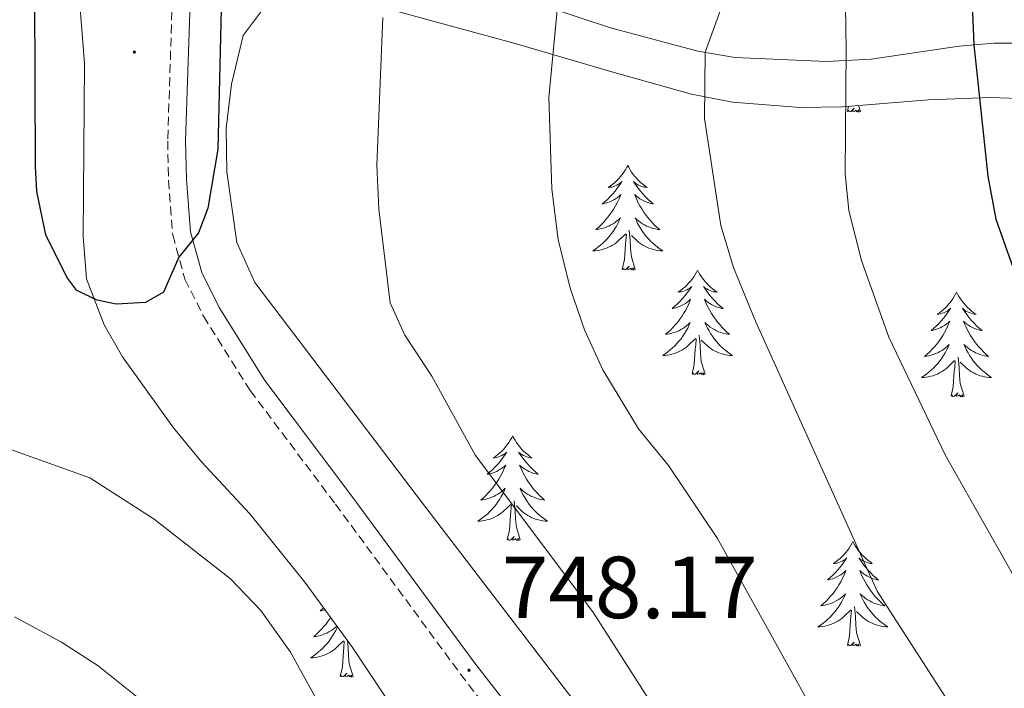
# Model space of a CAD drawing. Units: metres. Extents: x 594031 to 598526, y 4647702 to 4650732.
# Drawn here: x 596552 to 596665, y 4649851 to 4649927 of the extents above; entities that cross this region are included whole.
import ezdxf
from ezdxf.enums import TextEntityAlignment as Align

# ---------------------------------------------------------------- set-up
doc = ezdxf.new("R2010")
doc.units = ezdxf.units.M
doc.header["$MEASUREMENT"] = 0
doc.linetypes.add('TRAZOSX2', pattern=[1.5, 1, -0.5])
for name, color, linetype, lineweight in [('Carátula', 7, 'Continuous', 5), ('Level 21', 19, 'Continuous', 0), ('Level 35', 92, 'Continuous', 0), ('Level 36', 19, 'Continuous', 40), ('Level 4', 36, 'Continuous', 30), ('Level 41', 39, 'Continuous', 0), ('Level 5', 36, 'Continuous', 0), ('Level 7', 1, 'Continuous', 0)]:
    doc.layers.add(name, color=color, linetype=linetype, lineweight=lineweight)
doc.styles.add('Arial', font='ARIAL.TTF', dxfattribs={"height": 0.2})

# ---------------------------------------------------------------- blocks, each defined once
blk = doc.blocks.new('5PATER')
at = {"layer": 'Carátula', "linetype": 'Continuous', "lineweight": 5}
h = blk.add_hatch(color=250, dxfattribs=at)
edge = h.paths.add_edge_path()
edge.add_ellipse((0, 0), major_axis=(-1.33, -1.34), ratio=0.999422, start_angle=0, end_angle=360)

msp = doc.modelspace()

# ---------------------------------------------------------------- linework, layer by layer
at = {"layer": 'Level 21', "color": 19, "linetype": 'TRAZOSX2', "lineweight": 0}
msp.add_polyline3d([(596569.85, 4649932.6, 750.7), (596569.23, 4649913.36, 750.54), (596569.31, 4649908.87, 750.54), (596569.81, 4649902.65, 750.22), (596571.19, 4649897.62, 749.8), (596573.31, 4649893.39, 749.26), (596578.63, 4649884.94, 748.56), (596588.34, 4649872.01, 747.99), (596602.59, 4649852.66, 748.18), (596621.67, 4649828.14, 748.04), (596631.77, 4649813.43, 747.25), (596638.81, 4649803.89, 746.39), (596643.92, 4649797.29, 746.07), (596650.08, 4649790.27, 746.02), (596658.92, 4649781.48, 746.43), (596670.04, 4649771.31, 747.14)], dxfattribs=at)
at = {"layer": 'Level 21', "color": 19, "linetype": 'Continuous', "lineweight": 0}
msp.add_polyline3d([(596571.89, 4649932.53, 750.7), (596571.27, 4649913.35, 750.54), (596571.36, 4649908.97, 750.54), (596571.83, 4649903, 750.22), (596573.11, 4649898.36, 749.8), (596575.1, 4649894.39, 749.26), (596580.31, 4649886.1, 748.56), (596589.98, 4649873.23, 747.99), (596604.23, 4649853.89, 748.18), (596623.33, 4649829.35, 748.04), (596633.43, 4649814.62, 747.25), (596640.44, 4649805.12, 746.39), (596645.5, 4649798.59, 746.07), (596651.57, 4649791.67, 746.02), (596660.33, 4649782.96, 746.43), (596671.4, 4649772.84, 747.14)], dxfattribs=at)
at = {"layer": 'Level 35', "color": 92, "linetype": 'Continuous', "lineweight": 0, "ltscale": 0.5}
for points in [[(596559.19, 4649929.45, 752.9), (596559.75, 4649922.19, 752.9), (596559.61, 4649902.46, 752.9), (596559.98, 4649897.67, 752.48), (596562, 4649892.4, 752.05), (596564.08, 4649888.76, 751.2), (596569.9, 4649880.71, 750.08), (596573.06, 4649876.84, 749.71), (596578.59, 4649870.91, 749.5), (596584.86, 4649863.14, 750.04), (596590.29, 4649855.69, 750.56), (596606.18, 4649831.89, 751.63), (596609.61, 4649826.66, 751.41), (596617.34, 4649813.85, 752.47), (596620.22, 4649809.56, 752.51)], [(596667, 4649783.75, 747.64), (596659.77, 4649790.67, 747.51), (596650.61, 4649799.9, 747.47), (596644.04, 4649807.45, 747.46), (596640.47, 4649812.27, 747.48), (596630.02, 4649829.16, 747.69), (596621.65, 4649841.6, 748.06), (596598.26, 4649872.13, 748.91), (596579.17, 4649897.24, 750.24), (596577.09, 4649901.78, 750.46), (596575.95, 4649909.83, 750.78), (596575.89, 4649914.81, 750.88), (596576.51, 4649919.81, 750.88), (596577.84, 4649925.36, 750.7), (596580.57, 4649928.99, 750.14)], [(596595.57, 4649928.07, 746.81), (596608.82, 4649924.43, 743.77), (596620.1, 4649921.15, 740.29), (596628.9, 4649918.69, 737.16), (596633.59, 4649917.75, 735.64), (596641.31, 4649917.17, 733.23), (596646.14, 4649917.25, 731.92), (596655.93, 4649918.03, 729.78), (596662.96, 4649918.29, 727.91), (596667.36, 4649918.15, 725.58)]]:
    msp.add_polyline3d(points, dxfattribs=at)
at = {"layer": 'Level 36', "color": 92, "linetype": 'Continuous', "lineweight": 0}
for points in [[(596646.69, 4649916.7), (596646.82, 4649917.3)], [(596648.16, 4649916.7), (596647.99, 4649916.64), (596647.97, 4649916.88), (596647.78, 4649916.65), (596647.65, 4649916.86), (596647.53, 4649916.75), (596647.26, 4649916.69), (596647.46, 4649917.09), (596647.07, 4649916.71), (596646.89, 4649916.65), (596646.85, 4649916.82), (596646.69, 4649916.7)], [(596648.16, 4649916.7), (596647.95, 4649917.39)], [(596621.65, 4649910.57), (596621.54, 4649910.35), (596621.38, 4649910.08), (596621.22, 4649909.81), (596621.03, 4649909.55), (596620.84, 4649909.3), (596620.63, 4649909.07), (596620.41, 4649908.84), (596620.18, 4649908.62), (596619.94, 4649908.42), (596619.69, 4649908.23), (596619.43, 4649908.05), (596619.63, 4649908.08), (596619.83, 4649908.11), (596620.03, 4649908.17), (596620.23, 4649908.24), (596620.42, 4649908.32), (596620.6, 4649908.42), (596620.77, 4649908.53), (596620.98, 4649908.72), (596620.94, 4649908.66), (596620.71, 4649908.31), (596620.46, 4649907.98), (596620.21, 4649907.65), (596619.94, 4649907.34), (596619.66, 4649907.03), (596619.37, 4649906.74), (596619.06, 4649906.45), (596618.75, 4649906.18), (596618.87, 4649906.21), (596619.12, 4649906.26), (596619.36, 4649906.34), (596619.6, 4649906.42), (596619.83, 4649906.53), (596620.05, 4649906.65), (596620.27, 4649906.78), (596620.48, 4649906.92), (596620.67, 4649907.08), (596620.86, 4649907.25), (596620.77, 4649907.03), (596620.62, 4649906.67), (596620.45, 4649906.31), (596620.26, 4649905.96), (596620.06, 4649905.62), (596619.85, 4649905.29), (596619.62, 4649904.97), (596619.38, 4649904.66), (596619.13, 4649904.36), (596618.87, 4649904.06), (596618.59, 4649903.78), (596618.31, 4649903.51), (596618.01, 4649903.26), (596618.2, 4649903.28), (596618.47, 4649903.33), (596618.73, 4649903.39), (596618.99, 4649903.47), (596619.25, 4649903.56), (596619.5, 4649903.67), (596619.74, 4649903.8), (596619.97, 4649903.93), (596620.2, 4649904.08), (596620.41, 4649904.25), (596620.62, 4649904.42), (596620.81, 4649904.61), (596620.67, 4649904.28)], [(596621.65, 4649910.57), (596621.76, 4649910.35), (596621.92, 4649910.08), (596622.08, 4649909.81), (596622.27, 4649909.55), (596622.46, 4649909.3), (596622.67, 4649909.07), (596622.89, 4649908.84), (596623.12, 4649908.62), (596623.36, 4649908.42), (596623.61, 4649908.23), (596623.87, 4649908.05), (596623.67, 4649908.08), (596623.47, 4649908.11), (596623.27, 4649908.17), (596623.07, 4649908.24), (596622.88, 4649908.32), (596622.7, 4649908.42), (596622.53, 4649908.53), (596622.32, 4649908.72), (596622.36, 4649908.66), (596622.59, 4649908.31), (596622.83, 4649907.98), (596623.09, 4649907.65), (596623.36, 4649907.34), (596623.64, 4649907.03), (596623.93, 4649906.74), (596624.23, 4649906.45), (596624.55, 4649906.18), (596624.42, 4649906.21), (596624.18, 4649906.26), (596623.93, 4649906.34), (596623.7, 4649906.42), (596623.47, 4649906.53), (596623.25, 4649906.65), (596623.03, 4649906.78), (596622.82, 4649906.92), (596622.63, 4649907.08), (596622.44, 4649907.25), (596622.53, 4649907.03), (596622.68, 4649906.67), (596622.85, 4649906.31), (596623.04, 4649905.96), (596623.24, 4649905.62), (596623.45, 4649905.29), (596623.68, 4649904.97), (596623.92, 4649904.66), (596624.17, 4649904.36), (596624.43, 4649904.06), (596624.71, 4649903.78), (596624.99, 4649903.51), (596625.29, 4649903.26), (596625.09, 4649903.28), (596624.83, 4649903.33), (596624.56, 4649903.39), (596624.31, 4649903.47), (596624.05, 4649903.56), (596623.8, 4649903.67), (596623.56, 4649903.8), (596623.33, 4649903.93), (596623.1, 4649904.08), (596622.89, 4649904.25), (596622.68, 4649904.42), (596622.49, 4649904.61), (596622.63, 4649904.28)], [(596620.67, 4649904.28), (596620.52, 4649903.96), (596620.35, 4649903.65), (596620.17, 4649903.34), (596619.97, 4649903.05), (596619.76, 4649902.76), (596619.53, 4649902.48), (596619.3, 4649902.21), (596619.05, 4649901.96), (596618.8, 4649901.71), (596618.53, 4649901.48), (596618.25, 4649901.25), (596617.96, 4649901.04), (596617.67, 4649900.85), (596617.93, 4649900.86), (596618.2, 4649900.89), (596618.46, 4649900.93), (596618.72, 4649900.99), (596618.97, 4649901.06), (596619.22, 4649901.14), (596619.47, 4649901.25), (596619.71, 4649901.36), (596619.93, 4649901.5), (596620.16, 4649901.64), (596620.37, 4649901.8), (596620.57, 4649901.97), (596621.42, 4649902.77)], [(596622.63, 4649904.28), (596622.78, 4649903.96), (596622.95, 4649903.65), (596623.13, 4649903.34), (596623.33, 4649903.05), (596623.54, 4649902.76), (596623.76, 4649902.48), (596624, 4649902.21), (596624.24, 4649901.96), (596624.5, 4649901.71), (596624.77, 4649901.48), (596625.05, 4649901.25), (596625.34, 4649901.04), (596625.63, 4649900.85), (596625.36, 4649900.86), (596625.1, 4649900.89), (596624.84, 4649900.93), (596624.58, 4649900.99), (596624.33, 4649901.06), (596624.07, 4649901.14), (596623.83, 4649901.25), (596623.59, 4649901.36), (596623.36, 4649901.5), (596623.14, 4649901.64), (596622.93, 4649901.8), (596622.73, 4649901.97), (596622.07, 4649902.59)], [(596622.5, 4649898.72), (596622.07, 4649900.16), (596621.98, 4649901.06), (596621.93, 4649902.01), (596621.83, 4649903.18)], [(596621.03, 4649898.72), (596621.27, 4649899.84), (596621.39, 4649901.58), (596621.44, 4649902.01), (596621.5, 4649902.73)], [(596622.5, 4649898.72), (596622.33, 4649898.65), (596622.31, 4649898.89), (596622.12, 4649898.67), (596622, 4649898.87), (596621.87, 4649898.76), (596621.61, 4649898.71), (596621.8, 4649899.1), (596621.42, 4649898.72), (596621.23, 4649898.67), (596621.19, 4649898.83), (596621.03, 4649898.72)], [(596629.61, 4649898.65), (596629.5, 4649898.43), (596629.34, 4649898.16), (596629.17, 4649897.89), (596628.99, 4649897.63), (596628.8, 4649897.38), (596628.59, 4649897.15), (596628.37, 4649896.92), (596628.14, 4649896.7), (596627.9, 4649896.5), (596627.65, 4649896.31), (596627.39, 4649896.13), (596627.59, 4649896.16), (596627.79, 4649896.19), (596627.99, 4649896.25), (596628.19, 4649896.32), (596628.38, 4649896.4), (596628.56, 4649896.5), (596628.73, 4649896.61), (596628.94, 4649896.8), (596628.9, 4649896.74), (596628.67, 4649896.4), (596628.42, 4649896.06), (596628.17, 4649895.73), (596627.9, 4649895.42), (596627.62, 4649895.11), (596627.33, 4649894.82), (596627.02, 4649894.54), (596626.71, 4649894.26), (596626.83, 4649894.29), (596627.08, 4649894.34), (596627.32, 4649894.42), (596627.56, 4649894.51), (596627.79, 4649894.61), (596628.01, 4649894.73), (596628.23, 4649894.86), (596628.44, 4649895), (596628.63, 4649895.16), (596628.82, 4649895.33), (596628.73, 4649895.11), (596628.58, 4649894.75), (596628.41, 4649894.39), (596628.22, 4649894.05), (596628.02, 4649893.71), (596627.81, 4649893.38), (596627.58, 4649893.05), (596627.34, 4649892.74), (596627.09, 4649892.44), (596626.83, 4649892.15), (596626.55, 4649891.86), (596626.27, 4649891.6), (596625.97, 4649891.34), (596626.16, 4649891.36), (596626.43, 4649891.41), (596626.69, 4649891.47), (596626.95, 4649891.55), (596627.21, 4649891.64), (596627.46, 4649891.75), (596627.7, 4649891.88), (596627.93, 4649892.01), (596628.16, 4649892.16), (596628.37, 4649892.33), (596628.58, 4649892.5), (596628.77, 4649892.69), (596628.63, 4649892.36)], [(596629.61, 4649898.65), (596629.72, 4649898.43), (596629.87, 4649898.16), (596630.04, 4649897.89), (596630.23, 4649897.63), (596630.42, 4649897.38), (596630.63, 4649897.15), (596630.85, 4649896.92), (596631.07, 4649896.7), (596631.31, 4649896.5), (596631.57, 4649896.31), (596631.83, 4649896.13), (596631.63, 4649896.16), (596631.42, 4649896.19), (596631.23, 4649896.25), (596631.03, 4649896.32), (596630.84, 4649896.4), (596630.66, 4649896.5), (596630.49, 4649896.61), (596630.28, 4649896.8), (596630.32, 4649896.74), (596630.55, 4649896.4), (596630.79, 4649896.06), (596631.05, 4649895.73), (596631.32, 4649895.42), (596631.6, 4649895.11), (596631.89, 4649894.82), (596632.19, 4649894.54), (596632.51, 4649894.26), (596632.38, 4649894.29), (596632.14, 4649894.34), (596631.89, 4649894.42), (596631.66, 4649894.51), (596631.43, 4649894.61), (596631.21, 4649894.73), (596630.99, 4649894.86), (596630.78, 4649895), (596630.59, 4649895.16), (596630.4, 4649895.33), (596630.49, 4649895.11), (596630.64, 4649894.75), (596630.81, 4649894.39), (596631, 4649894.05), (596631.2, 4649893.71), (596631.41, 4649893.38), (596631.64, 4649893.05), (596631.88, 4649892.74), (596632.13, 4649892.44), (596632.39, 4649892.15), (596632.67, 4649891.86), (596632.95, 4649891.6), (596633.25, 4649891.34), (596633.05, 4649891.36), (596632.79, 4649891.41), (596632.52, 4649891.47), (596632.27, 4649891.55), (596632.01, 4649891.64), (596631.76, 4649891.75), (596631.52, 4649891.88), (596631.29, 4649892.01), (596631.06, 4649892.16), (596630.85, 4649892.33), (596630.64, 4649892.5), (596630.45, 4649892.69), (596630.59, 4649892.36)], [(596659.13, 4649896.14), (596659.01, 4649895.92), (596658.86, 4649895.65), (596658.69, 4649895.38), (596658.51, 4649895.12), (596658.31, 4649894.88), (596658.11, 4649894.64), (596657.89, 4649894.41), (596657.66, 4649894.2), (596657.42, 4649893.99), (596657.17, 4649893.8), (596656.91, 4649893.62), (596657.11, 4649893.65), (596657.31, 4649893.69), (596657.51, 4649893.74), (596657.7, 4649893.81), (596657.89, 4649893.9), (596658.07, 4649893.99), (596658.25, 4649894.11), (596658.45, 4649894.3), (596658.41, 4649894.23), (596658.18, 4649893.89), (596657.94, 4649893.55), (596657.68, 4649893.22), (596657.41, 4649892.91), (596657.13, 4649892.6), (596656.84, 4649892.31), (596656.54, 4649892.03), (596656.23, 4649891.76), (596656.35, 4649891.78), (596656.6, 4649891.84), (596656.84, 4649891.91), (596657.07, 4649892), (596657.31, 4649892.1), (596657.53, 4649892.22), (596657.75, 4649892.35), (596657.95, 4649892.5), (596658.15, 4649892.65), (596658.34, 4649892.82), (596658.25, 4649892.6), (596658.09, 4649892.24), (596657.92, 4649891.88), (596657.74, 4649891.54), (596657.54, 4649891.2), (596657.32, 4649890.87), (596657.1, 4649890.54), (596656.86, 4649890.23), (596656.61, 4649889.93), (596656.34, 4649889.64), (596656.07, 4649889.36), (596655.78, 4649889.09), (596655.48, 4649888.83), (596655.68, 4649888.85), (596655.95, 4649888.9), (596656.21, 4649888.96), (596656.47, 4649889.04), (596656.72, 4649889.14), (596656.97, 4649889.24), (596657.21, 4649889.37), (596657.45, 4649889.51), (596657.67, 4649889.66), (596657.89, 4649889.82), (596658.09, 4649890), (596658.29, 4649890.18), (596658.15, 4649889.86)], [(596659.13, 4649896.14), (596659.24, 4649895.92), (596659.39, 4649895.65), (596659.56, 4649895.38), (596659.74, 4649895.12), (596659.93, 4649894.88), (596660.14, 4649894.64), (596660.36, 4649894.41), (596660.59, 4649894.2), (596660.83, 4649893.99), (596661.08, 4649893.8), (596661.34, 4649893.62), (596661.14, 4649893.65), (596660.94, 4649893.69), (596660.74, 4649893.74), (596660.55, 4649893.81), (596660.36, 4649893.9), (596660.18, 4649893.99), (596660, 4649894.11), (596659.8, 4649894.3), (596659.84, 4649894.23), (596660.07, 4649893.89), (596660.31, 4649893.55), (596660.57, 4649893.22), (596660.83, 4649892.91), (596661.11, 4649892.6), (596661.41, 4649892.31), (596661.71, 4649892.03), (596662.02, 4649891.76), (596661.9, 4649891.78), (596661.65, 4649891.84), (596661.41, 4649891.91), (596661.17, 4649892), (596660.94, 4649892.1), (596660.72, 4649892.22), (596660.51, 4649892.35), (596660.3, 4649892.5), (596660.1, 4649892.65), (596659.91, 4649892.82), (596660, 4649892.6), (596660.16, 4649892.24), (596660.33, 4649891.88), (596660.51, 4649891.54), (596660.71, 4649891.2), (596660.93, 4649890.87), (596661.15, 4649890.54), (596661.39, 4649890.23), (596661.64, 4649889.93), (596661.91, 4649889.64), (596662.18, 4649889.36), (596662.47, 4649889.09), (596662.77, 4649888.83), (596662.57, 4649888.85), (596662.3, 4649888.9), (596662.04, 4649888.96), (596661.78, 4649889.04), (596661.53, 4649889.14), (596661.28, 4649889.24), (596661.04, 4649889.37), (596660.8, 4649889.51), (596660.58, 4649889.66), (596660.36, 4649889.82), (596660.16, 4649890), (596659.96, 4649890.18), (596660.1, 4649889.86)], [(596628.63, 4649892.36), (596628.48, 4649892.04), (596628.31, 4649891.73), (596628.13, 4649891.42), (596627.93, 4649891.13), (596627.72, 4649890.84), (596627.49, 4649890.56), (596627.26, 4649890.29), (596627.01, 4649890.04), (596626.76, 4649889.79), (596626.49, 4649889.56), (596626.21, 4649889.34), (596625.92, 4649889.13), (596625.63, 4649888.94), (596625.89, 4649888.94), (596626.16, 4649888.97), (596626.42, 4649889.01), (596626.68, 4649889.07), (596626.93, 4649889.14), (596627.18, 4649889.23), (596627.43, 4649889.33), (596627.67, 4649889.44), (596627.89, 4649889.58), (596628.12, 4649889.72), (596628.33, 4649889.88), (596628.53, 4649890.05), (596629.38, 4649890.85)], [(596630.59, 4649892.36), (596630.74, 4649892.04), (596630.91, 4649891.73), (596631.09, 4649891.42), (596631.29, 4649891.13), (596631.5, 4649890.84), (596631.72, 4649890.56), (596631.96, 4649890.29), (596632.2, 4649890.04), (596632.46, 4649889.79), (596632.73, 4649889.56), (596633.01, 4649889.34), (596633.3, 4649889.13), (596633.59, 4649888.94), (596633.32, 4649888.94), (596633.06, 4649888.97), (596632.8, 4649889.01), (596632.54, 4649889.07), (596632.29, 4649889.14), (596632.03, 4649889.23), (596631.79, 4649889.33), (596631.55, 4649889.44), (596631.32, 4649889.58), (596631.1, 4649889.72), (596630.89, 4649889.88), (596630.69, 4649890.05), (596630.03, 4649890.67)], [(596628.99, 4649886.8), (596629.23, 4649887.92), (596629.35, 4649889.66), (596629.4, 4649890.09), (596629.46, 4649890.82)], [(596630.46, 4649886.8), (596630.03, 4649888.24), (596629.94, 4649889.14), (596629.89, 4649890.09), (596629.79, 4649891.26)], [(596658.15, 4649889.86), (596657.99, 4649889.54), (596657.82, 4649889.22), (596657.64, 4649888.92), (596657.44, 4649888.62), (596657.23, 4649888.33), (596657.01, 4649888.05), (596656.77, 4649887.79), (596656.53, 4649887.53), (596656.27, 4649887.28), (596656, 4649887.05), (596655.72, 4649886.83), (596655.43, 4649886.62), (596655.14, 4649886.43), (596655.41, 4649886.44), (596655.67, 4649886.46), (596655.93, 4649886.5), (596656.19, 4649886.56), (596656.45, 4649886.63), (596656.7, 4649886.72), (596656.94, 4649886.82), (596657.18, 4649886.94), (596657.41, 4649887.07), (596657.63, 4649887.21), (596657.85, 4649887.37), (596658.05, 4649887.54), (596658.9, 4649888.34)], [(596660.1, 4649889.86), (596660.26, 4649889.54), (596660.43, 4649889.22), (596660.61, 4649888.92), (596660.81, 4649888.62), (596661.02, 4649888.33), (596661.24, 4649888.05), (596661.47, 4649887.79), (596661.72, 4649887.53), (596661.98, 4649887.28), (596662.25, 4649887.05), (596662.53, 4649886.83), (596662.81, 4649886.62), (596663.11, 4649886.43), (596662.84, 4649886.44), (596662.58, 4649886.46), (596662.31, 4649886.5), (596662.05, 4649886.56), (596661.8, 4649886.63), (596661.55, 4649886.72), (596661.31, 4649886.82), (596661.07, 4649886.94), (596660.84, 4649887.07), (596660.62, 4649887.21), (596660.4, 4649887.37), (596660.2, 4649887.54), (596659.54, 4649888.16)], [(596659.97, 4649884.29), (596659.55, 4649885.73), (596659.45, 4649886.64), (596659.41, 4649887.58), (596659.31, 4649888.75)], [(596658.51, 4649884.29), (596658.75, 4649885.41), (596658.86, 4649887.15), (596658.91, 4649887.58), (596658.97, 4649888.31)], [(596630.46, 4649886.8), (596630.29, 4649886.73), (596630.27, 4649886.97), (596630.08, 4649886.75), (596629.96, 4649886.95), (596629.83, 4649886.84), (596629.57, 4649886.79), (596629.76, 4649887.18), (596629.38, 4649886.8), (596629.19, 4649886.75), (596629.15, 4649886.91), (596628.99, 4649886.8)], [(596659.97, 4649884.29), (596659.8, 4649884.22), (596659.78, 4649884.46), (596659.59, 4649884.24), (596659.47, 4649884.44), (596659.35, 4649884.34), (596659.08, 4649884.28), (596659.28, 4649884.67), (596658.89, 4649884.29), (596658.7, 4649884.24), (596658.66, 4649884.4), (596658.51, 4649884.29)], [(596608.54, 4649879.78), (596608.43, 4649879.56), (596608.27, 4649879.29), (596608.11, 4649879.02), (596607.92, 4649878.77), (596607.73, 4649878.52), (596607.52, 4649878.28), (596607.3, 4649878.05), (596607.07, 4649877.84), (596606.83, 4649877.64), (596606.58, 4649877.44), (596606.32, 4649877.27), (596606.52, 4649877.29), (596606.73, 4649877.33), (596606.92, 4649877.38), (596607.12, 4649877.45), (596607.31, 4649877.54), (596607.49, 4649877.64), (596607.66, 4649877.75), (596607.87, 4649877.94), (596607.83, 4649877.87), (596607.6, 4649877.53), (596607.35, 4649877.19), (596607.1, 4649876.87), (596606.83, 4649876.55), (596606.55, 4649876.24), (596606.26, 4649875.95), (596605.95, 4649875.67), (596605.64, 4649875.4), (596605.77, 4649875.42), (596606.01, 4649875.48), (596606.25, 4649875.55), (596606.49, 4649875.64), (596606.72, 4649875.74), (596606.94, 4649875.86), (596607.16, 4649875.99), (596607.37, 4649876.14), (596607.56, 4649876.29), (596607.75, 4649876.46), (596607.66, 4649876.24), (596607.51, 4649875.88), (596607.34, 4649875.53), (596607.15, 4649875.18), (596606.95, 4649874.84), (596606.74, 4649874.51), (596606.51, 4649874.19), (596606.27, 4649873.87), (596606.02, 4649873.57), (596605.76, 4649873.28), (596605.48, 4649873), (596605.2, 4649872.73), (596604.9, 4649872.47), (596605.09, 4649872.5), (596605.36, 4649872.54), (596605.63, 4649872.6), (596605.88, 4649872.68), (596606.14, 4649872.78), (596606.39, 4649872.89), (596606.63, 4649873.01), (596606.86, 4649873.15), (596607.09, 4649873.3), (596607.3, 4649873.46), (596607.51, 4649873.64), (596607.7, 4649873.82), (596607.56, 4649873.5)], [(596608.54, 4649879.78), (596608.65, 4649879.56), (596608.81, 4649879.29), (596608.97, 4649879.02), (596609.16, 4649878.77), (596609.35, 4649878.52), (596609.56, 4649878.28), (596609.78, 4649878.05), (596610.01, 4649877.84), (596610.25, 4649877.64), (596610.5, 4649877.44), (596610.76, 4649877.27), (596610.56, 4649877.29), (596610.35, 4649877.33), (596610.16, 4649877.38), (596609.96, 4649877.45), (596609.77, 4649877.54), (596609.59, 4649877.64), (596609.42, 4649877.75), (596609.21, 4649877.94), (596609.25, 4649877.87), (596609.48, 4649877.53), (596609.73, 4649877.19), (596609.98, 4649876.87), (596610.25, 4649876.55), (596610.53, 4649876.24), (596610.82, 4649875.95), (596611.13, 4649875.67), (596611.44, 4649875.4), (596611.31, 4649875.42), (596611.07, 4649875.48), (596610.83, 4649875.55), (596610.59, 4649875.64), (596610.36, 4649875.74), (596610.14, 4649875.86), (596609.92, 4649875.99), (596609.71, 4649876.14), (596609.52, 4649876.29), (596609.33, 4649876.46), (596609.42, 4649876.24), (596609.57, 4649875.88), (596609.74, 4649875.53), (596609.93, 4649875.18), (596610.13, 4649874.84), (596610.34, 4649874.51), (596610.57, 4649874.19), (596610.81, 4649873.87), (596611.06, 4649873.57), (596611.32, 4649873.28), (596611.6, 4649873), (596611.88, 4649872.73), (596612.18, 4649872.47), (596611.99, 4649872.5), (596611.72, 4649872.54), (596611.45, 4649872.6), (596611.2, 4649872.68), (596610.94, 4649872.78), (596610.69, 4649872.89), (596610.45, 4649873.01), (596610.22, 4649873.15), (596609.99, 4649873.3), (596609.78, 4649873.46), (596609.57, 4649873.64), (596609.38, 4649873.82), (596609.52, 4649873.5)], [(596607.56, 4649873.5), (596607.41, 4649873.18), (596607.24, 4649872.86), (596607.06, 4649872.56), (596606.86, 4649872.26), (596606.65, 4649871.97), (596606.43, 4649871.7), (596606.19, 4649871.43), (596605.95, 4649871.17), (596605.69, 4649870.92), (596605.42, 4649870.69), (596605.14, 4649870.47), (596604.85, 4649870.26), (596604.56, 4649870.07), (596604.83, 4649870.08), (596605.09, 4649870.1), (596605.35, 4649870.14), (596605.61, 4649870.2), (596605.86, 4649870.27), (596606.11, 4649870.36), (596606.36, 4649870.46), (596606.6, 4649870.58), (596606.83, 4649870.71), (596607.05, 4649870.85), (596607.26, 4649871.01), (596607.46, 4649871.18), (596608.31, 4649871.98)], [(596609.52, 4649873.5), (596609.67, 4649873.18), (596609.84, 4649872.86), (596610.02, 4649872.56), (596610.22, 4649872.26), (596610.43, 4649871.97), (596610.65, 4649871.7), (596610.89, 4649871.43), (596611.13, 4649871.17), (596611.39, 4649870.92), (596611.66, 4649870.69), (596611.94, 4649870.47), (596612.23, 4649870.26), (596612.52, 4649870.07), (596612.25, 4649870.08), (596611.99, 4649870.1), (596611.73, 4649870.14), (596611.47, 4649870.2), (596611.22, 4649870.27), (596610.97, 4649870.36), (596610.72, 4649870.46), (596610.48, 4649870.58), (596610.25, 4649870.71), (596610.03, 4649870.85), (596609.82, 4649871.01), (596609.62, 4649871.18), (596608.96, 4649871.8)], [(596607.92, 4649867.93), (596608.17, 4649869.05), (596608.28, 4649870.79), (596608.33, 4649871.22), (596608.39, 4649871.95)], [(596609.39, 4649867.93), (596608.96, 4649869.37), (596608.87, 4649870.28), (596608.83, 4649871.22), (596608.72, 4649872.39)], [(596609.39, 4649867.93), (596609.22, 4649867.86), (596609.2, 4649868.1), (596609.01, 4649867.88), (596608.89, 4649868.08), (596608.77, 4649867.98), (596608.5, 4649867.92), (596608.69, 4649868.32), (596608.31, 4649867.94), (596608.12, 4649867.88), (596608.08, 4649868.04), (596607.92, 4649867.93)], [(596647.31, 4649867.76), (596647.2, 4649867.54), (596647.04, 4649867.26), (596646.87, 4649867), (596646.69, 4649866.74), (596646.5, 4649866.49), (596646.29, 4649866.25), (596646.07, 4649866.03), (596645.84, 4649865.81), (596645.6, 4649865.61), (596645.35, 4649865.42), (596645.09, 4649865.24), (596645.29, 4649865.26), (596645.49, 4649865.3), (596645.69, 4649865.36), (596645.89, 4649865.42), (596646.07, 4649865.51), (596646.26, 4649865.61), (596646.43, 4649865.72), (596646.63, 4649865.91), (596646.59, 4649865.85), (596646.36, 4649865.5), (596646.12, 4649865.17), (596645.87, 4649864.84), (596645.6, 4649864.52), (596645.32, 4649864.22), (596645.02, 4649863.92), (596644.72, 4649863.64), (596644.41, 4649863.37), (596644.53, 4649863.39), (596644.78, 4649863.45), (596645.02, 4649863.52), (596645.26, 4649863.61), (596645.49, 4649863.72), (596645.71, 4649863.83), (596645.93, 4649863.96), (596646.13, 4649864.11), (596646.33, 4649864.27), (596646.52, 4649864.44), (596646.43, 4649864.22), (596646.27, 4649863.85), (596646.1, 4649863.5), (596645.92, 4649863.15), (596645.72, 4649862.81), (596645.51, 4649862.48), (596645.28, 4649862.16), (596645.04, 4649861.85), (596644.79, 4649861.55), (596644.52, 4649861.25), (596644.25, 4649860.97), (596643.96, 4649860.7), (596643.67, 4649860.44), (596643.86, 4649860.47), (596644.13, 4649860.52), (596644.39, 4649860.58), (596644.65, 4649860.66), (596644.91, 4649860.75), (596645.15, 4649860.86), (596645.39, 4649860.98), (596645.63, 4649861.12), (596645.85, 4649861.27), (596646.07, 4649861.44), (596646.27, 4649861.61), (596646.47, 4649861.8), (596646.33, 4649861.47)], [(596647.31, 4649867.76), (596647.42, 4649867.54), (596647.57, 4649867.26), (596647.74, 4649867), (596647.92, 4649866.74), (596648.12, 4649866.49), (596648.32, 4649866.25), (596648.54, 4649866.03), (596648.77, 4649865.81), (596649.01, 4649865.61), (596649.26, 4649865.42), (596649.52, 4649865.24), (596649.33, 4649865.26), (596649.12, 4649865.3), (596648.92, 4649865.36), (596648.73, 4649865.42), (596648.54, 4649865.51), (596648.36, 4649865.61), (596648.18, 4649865.72), (596647.98, 4649865.91), (596648.02, 4649865.85), (596648.25, 4649865.5), (596648.49, 4649865.17), (596648.75, 4649864.84), (596649.02, 4649864.52), (596649.3, 4649864.22), (596649.59, 4649863.92), (596649.89, 4649863.64), (596650.21, 4649863.37), (596650.08, 4649863.39), (596649.83, 4649863.45), (596649.59, 4649863.52), (596649.36, 4649863.61), (596649.13, 4649863.72), (596648.9, 4649863.83), (596648.69, 4649863.96), (596648.48, 4649864.11), (596648.28, 4649864.27), (596648.1, 4649864.44), (596648.18, 4649864.22), (596648.34, 4649863.85), (596648.51, 4649863.5), (596648.7, 4649863.15), (596648.9, 4649862.81), (596649.11, 4649862.48), (596649.33, 4649862.16), (596649.57, 4649861.85), (596649.82, 4649861.54), (596650.09, 4649861.25), (596650.36, 4649860.97), (596650.65, 4649860.7), (596650.95, 4649860.44), (596650.75, 4649860.47), (596650.48, 4649860.52), (596650.22, 4649860.58), (596649.96, 4649860.66), (596649.71, 4649860.75), (596649.46, 4649860.86), (596649.22, 4649860.98), (596648.98, 4649861.12), (596648.76, 4649861.27), (596648.54, 4649861.44), (596648.34, 4649861.61), (596648.14, 4649861.8), (596648.28, 4649861.47)], [(596646.33, 4649861.47), (596646.17, 4649861.15), (596646.01, 4649860.84), (596645.82, 4649860.53), (596645.63, 4649860.24), (596645.41, 4649859.95), (596645.19, 4649859.67), (596644.96, 4649859.4), (596644.71, 4649859.14), (596644.45, 4649858.9), (596644.18, 4649858.66), (596643.91, 4649858.44), (596643.62, 4649858.23), (596643.33, 4649858.04), (596643.59, 4649858.05), (596643.85, 4649858.08), (596644.12, 4649858.12), (596644.37, 4649858.18), (596644.63, 4649858.25), (596644.88, 4649858.33), (596645.12, 4649858.44), (596645.36, 4649858.55), (596645.59, 4649858.68), (596645.81, 4649858.83), (596646.03, 4649858.99), (596646.23, 4649859.16), (596647.08, 4649859.96)], [(596648.28, 4649861.47), (596648.44, 4649861.15), (596648.61, 4649860.84), (596648.79, 4649860.53), (596648.99, 4649860.24), (596649.2, 4649859.95), (596649.42, 4649859.67), (596649.65, 4649859.4), (596649.9, 4649859.14), (596650.16, 4649858.9), (596650.43, 4649858.66), (596650.71, 4649858.44), (596651, 4649858.23), (596651.29, 4649858.04), (596651.02, 4649858.05), (596650.76, 4649858.08), (596650.5, 4649858.12), (596650.24, 4649858.18), (596649.98, 4649858.25), (596649.73, 4649858.33), (596649.49, 4649858.44), (596649.25, 4649858.55), (596649.02, 4649858.68), (596648.8, 4649858.83), (596648.59, 4649858.99), (596648.38, 4649859.16), (596647.72, 4649859.78)], [(596587, 4649860.2), (596586.92, 4649860.12), (596586.6, 4649859.84), (596586.73, 4649859.87), (596586.97, 4649859.93), (596587.16, 4649859.98)], [(596646.69, 4649855.91), (596646.93, 4649857.02), (596647.05, 4649858.77), (596647.09, 4649859.2), (596647.16, 4649859.92)], [(596648.16, 4649855.91), (596647.73, 4649857.35), (596647.64, 4649858.25), (596647.59, 4649859.2), (596647.49, 4649860.36)], [(596587.8, 4649859.11), (596587.7, 4649858.96), (596587.47, 4649858.63), (596587.23, 4649858.32), (596586.98, 4649858.02), (596586.72, 4649857.73), (596586.44, 4649857.45), (596586.16, 4649857.18), (596585.86, 4649856.92), (596586.06, 4649856.94), (596586.32, 4649856.99), (596586.59, 4649857.05), (596586.85, 4649857.13), (596587.1, 4649857.23), (596587.35, 4649857.33), (596587.59, 4649857.46), (596587.82, 4649857.6), (596588.05, 4649857.74), (596588.26, 4649857.91), (596588.47, 4649858.08), (596588.51, 4649858.13)], [(596588.57, 4649858.05), (596588.52, 4649857.95), (596588.37, 4649857.62), (596588.2, 4649857.31), (596588.02, 4649857.01), (596587.82, 4649856.71), (596587.61, 4649856.42), (596587.39, 4649856.14), (596587.15, 4649855.88), (596586.91, 4649855.62), (596586.65, 4649855.37), (596586.38, 4649855.14), (596586.1, 4649854.92), (596585.81, 4649854.71), (596585.52, 4649854.52), (596585.79, 4649854.52), (596586.05, 4649854.55), (596586.31, 4649854.59), (596586.57, 4649854.65), (596586.83, 4649854.72), (596587.07, 4649854.81), (596587.32, 4649854.91), (596587.56, 4649855.03), (596587.79, 4649855.16), (596588.01, 4649855.3), (596588.22, 4649855.46), (596588.43, 4649855.63), (596589.27, 4649856.43)], [(596588.88, 4649852.38), (596589.13, 4649853.5), (596589.24, 4649855.24), (596589.29, 4649855.67), (596589.35, 4649856.4)], [(596590.35, 4649852.38), (596589.92, 4649853.82), (596589.83, 4649854.72), (596589.79, 4649855.67), (596589.72, 4649856.48)], [(596648.16, 4649855.91), (596647.98, 4649855.84), (596647.96, 4649856.08), (596647.77, 4649855.86), (596647.65, 4649856.06), (596647.53, 4649855.95), (596647.26, 4649855.9), (596647.46, 4649856.29), (596647.07, 4649855.91), (596646.89, 4649855.86), (596646.84, 4649856.02), (596646.69, 4649855.91)], [(596590.35, 4649852.38), (596590.18, 4649852.31), (596590.16, 4649852.55), (596589.97, 4649852.33), (596589.85, 4649852.53), (596589.73, 4649852.42), (596589.46, 4649852.37), (596589.65, 4649852.76), (596589.27, 4649852.38), (596589.08, 4649852.33), (596589.04, 4649852.49), (596588.88, 4649852.38)]]:
    msp.add_lwpolyline(points, dxfattribs=at)
msp.add_polyline3d([(596571.89, 4649932.53, 750.7), (596574.33, 4649932.88, 750.33), (596581.41, 4649934.95, 748.25), (596584.28, 4649935.26, 747.14), (596587.8, 4649935.07, 746.23), (596597.83, 4649933.26, 744.11), (596604.27, 4649931.37, 742.78), (596619.68, 4649926.22, 738.2), (596629.65, 4649923.59, 735.28), (596633.87, 4649922.87, 733.9), (596644.29, 4649922.38, 730.07), (596649.38, 4649922.68, 729), (596659.41, 4649924.14, 725.65), (596663.38, 4649924.48, 724.11), (596667.49, 4649924.48, 723.05)], dxfattribs=at)
at = {"layer": 'Level 4', "color": 36, "linetype": 'Continuous', "lineweight": 30}
for points in [[(596575.43, 4649933.2, 750), (596574.93, 4649912.41, 750), (596573.79, 4649905.69, 750), (596572.73, 4649902.88, 750), (596570.51, 4649900.11, 750)], [(596660.77, 4649931.67, 725), (596661.08, 4649924.28, 725), (596662.69, 4649909.35, 725), (596663.59, 4649904.43, 725), (596666.61, 4649895.99, 725)], [(596570.51, 4649900.11, 750), (596568.73, 4649896.13, 750), (596566.69, 4649894.97, 750), (596563.37, 4649894.76, 750), (596561.18, 4649895.24, 750), (596558.86, 4649896.31, 750), (596557.72, 4649897.85, 750), (596555.33, 4649902.68, 750), (596554.33, 4649907.6, 750), (596554.16, 4649910.43, 750), (596554.09, 4649929.99, 750)]]:
    msp.add_polyline3d(points, dxfattribs=at)
at = {"layer": 'Level 5', "color": 36, "linetype": 'Continuous', "lineweight": 0}
for points in [[(596646.14, 4649930.28, 730), (596646.46, 4649928.71, 730), (596646.54, 4649923.71, 730), (596646.43, 4649909.65, 730), (596646.86, 4649905.43, 730), (596648.29, 4649899.76, 730), (596651.4, 4649891.03, 730), (596657.81, 4649877.61, 730), (596666, 4649863.21, 730)], [(596613.61, 4649928.25, 740), (596612.67, 4649918.29, 740), (596612.99, 4649907.86, 740), (596613.72, 4649902.15, 740), (596615.09, 4649896.58, 740), (596616.71, 4649891.85, 740), (596618.82, 4649887.29, 740), (596622.89, 4649880.59, 740), (596626.3, 4649876.4, 740), (596631.86, 4649868.09, 740), (596646.17, 4649842.39, 740), (596654.45, 4649828.69, 740), (596660.61, 4649820.81, 740), (596665.65, 4649815.65, 740)], [(596632.15, 4649928.06, 735), (596630.49, 4649923.45, 735), (596630.4, 4649915.92, 735), (596632.25, 4649903.72, 735), (596633.72, 4649898.94, 735), (596636.2, 4649892.84, 735), (596650.07, 4649862.11, 735), (596662.61, 4649842.68, 735), (596668.87, 4649834.88, 735)], [(596593.75, 4649927.39, 745), (596593.07, 4649910.58, 745), (596593.3, 4649905.59, 745), (596594.59, 4649894.93, 745), (596596.24, 4649891.24, 745), (596599.33, 4649886.59, 745), (596604.3, 4649877.54, 745), (596617.66, 4649859.76, 745), (596626.03, 4649846.68, 745), (596632.98, 4649833.62, 745), (596642.59, 4649811.95, 745), (596645.35, 4649807.3, 745), (596648.29, 4649803.25, 745), (596652.09, 4649799.58, 745), (596660.78, 4649792.73, 745), (596665.47, 4649789.73, 745)], [(596666.94, 4649750.7, 745), (596657.73, 4649763.75, 745), (596650.43, 4649770.93, 745), (596637.56, 4649781.49, 745), (596627.48, 4649786.66, 745), (596622.69, 4649788.11, 745), (596617.04, 4649788.42, 745), (596607.6, 4649788.33, 745), (596605.57, 4649788.7, 745), (596602.97, 4649789.87, 745), (596599.69, 4649792.22, 745), (596598.37, 4649794.14, 745), (596597.37, 4649796.56, 745), (596596.42, 4649817.04, 745), (596595.22, 4649824.41, 745), (596590.44, 4649840.25, 745), (596586.05, 4649849.98, 745), (596583.22, 4649855.17, 745), (596579.85, 4649859.91, 745), (596576.39, 4649863.52, 745), (596567.69, 4649870.3, 745), (596560.36, 4649875.01, 745), (596544.39, 4649880.7, 745)], [(596643.79, 4649755.39, 740), (596630.94, 4649765.39, 740), (596626.65, 4649767.95, 740), (596621.57, 4649770.49, 740), (596616.88, 4649772.21, 740), (596611.77, 4649773.56, 740), (596593.71, 4649776.37, 740), (596590.47, 4649777.14, 740), (596587.17, 4649779.92, 740), (596585.89, 4649782.55, 740), (596585.84, 4649799.71, 740), (596584.22, 4649815.38, 740), (596583.26, 4649820.48, 740), (596581.82, 4649825.35, 740), (596579.93, 4649830.04, 740), (596574.24, 4649840.97, 740), (596571.4, 4649845.11, 740), (596569.26, 4649847.24, 740), (596561.32, 4649853.59, 740), (596557.11, 4649856.28, 740), (596551.77, 4649859.17, 740)]]:
    msp.add_polyline3d(points, dxfattribs=at)

# ---------------------------------------------------------------- block references
at = {"layer": 'Level 7', "color": 19, "linetype": 'Continuous', "lineweight": 0, "xscale": 0.09999983015004542, "yscale": 0.09999983015004542}
for p in [(596565.43, 4649923.47, 751.97), (596603.56, 4649853.09, 748.18)]:
    msp.add_blockref('5PATER', p, dxfattribs=at)

# ---------------------------------------------------------------- texts
at = {"layer": 'Level 41', "color": 19, "linetype": 'Continuous', "lineweight": 0, "style": 'Arial'}
msp.add_text('748.17', height=7, dxfattribs=at).set_placement((596607.31, 4649856.84, 748.18), align=Align.BOTTOM_LEFT)

doc.saveas('drawing.dxf')
